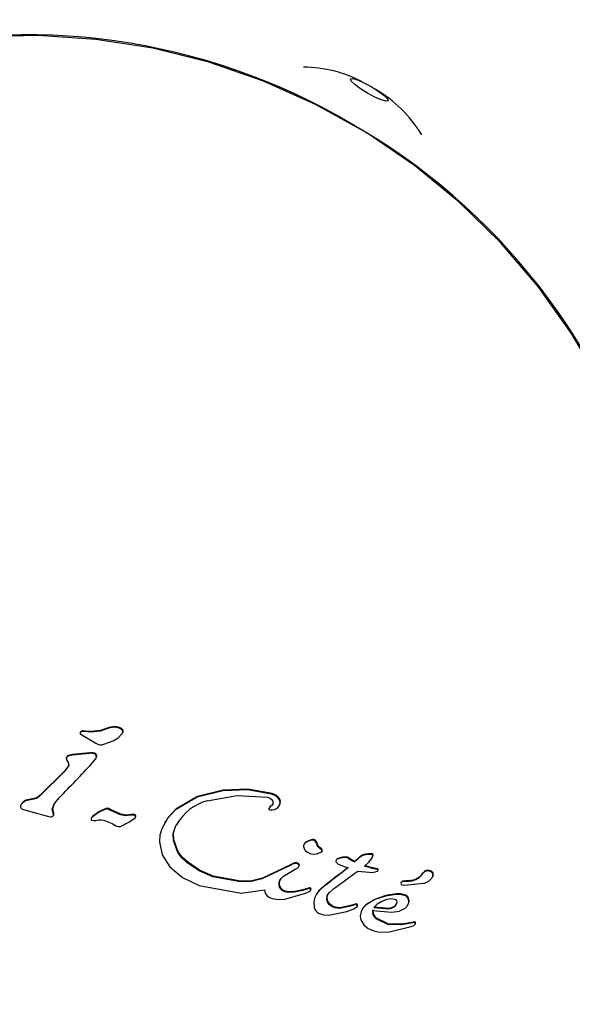
# Model space of a CAD drawing. Units: centimetres. Extents: x 6.7 to 14.4, y 6.03 to 15.12.
# Drawn here: x 11.51 to 11.55, y 12.29 to 12.35 of the extents above; entities that cross this region are included whole.
import ezdxf

# ---------------------------------------------------------------- set-up
doc = ezdxf.new("R2010")
doc.units = ezdxf.units.CM
doc.styles.add('SLDTEXTSTYLE0', font='TXT', dxfattribs={"width": 0.75})
doc.dimstyles.new('SLDDIMSTYLE1', dxfattribs={"dimtxt": 0.15875, "dimasz": 0.25, "dimexe": 0, "dimexo": 0.0625, "dimgap": 0.0396875, "dimtad": 2, "dimdec": 0, "dimlfac": 100, "dimrnd": 1e-09, "dimzin": 12, "dimdsep": 46, "dimtxsty": 'SLDTEXTSTYLE0', "dimsah": 1, "dimcen": 0, "dimadec": 0, "dimazin": 3, "dimtfac": 1, "dimtdec": 0, "dimtofl": 0, "dimtmove": 0, "dimatfit": 3, "dimfxl": 1, "dimfrac": 2, "dimtolj": 1, "dimtzin": 12, "dimarcsym": 0})
doc.dimstyles.new('SLDDIMSTYLE4', dxfattribs={"dimtxt": 0.15875, "dimasz": 0.08, "dimexe": 0, "dimexo": 0.0625, "dimgap": 0.0396875, "dimtad": 2, "dimdec": 0, "dimlfac": 100, "dimrnd": 1e-09, "dimzin": 12, "dimdsep": 46, "dimtxsty": 'SLDTEXTSTYLE0', "dimblk1": 'DOT', "dimblk2": 'DOT', "dimsah": 1, "dimcen": 0.09, "dimse1": 1, "dimse2": 1, "dimadec": 0, "dimazin": 3, "dimtfac": 1, "dimtdec": 0, "dimtofl": 0, "dimtmove": 0, "dimatfit": 3, "dimldrblk": 'DOT', "dimfxl": 1, "dimfrac": 2, "dimtolj": 1, "dimtzin": 12, "dimarcsym": 0})

# ---------------------------------------------------------------- blocks, each defined once
blk = doc.blocks.new('_D_4')
at = {"color": 7, "linetype": 'Continuous', "lineweight": 0}
blk.add_line((12.8861325481, 13.4172133177), (11.5357186241, 12.1777492262), dxfattribs=at)
at = {"color": 7, "linetype": 'Continuous', "lineweight": 18}
blk.add_solid([(12.8861325481, 13.4172133177), (12.6749039367, 13.2776336855), (12.7289994781, 13.2186958164)], dxfattribs=at)
at = {"color": 7, "linetype": 'Continuous', "lineweight": 18, "insert": (11.9374172523, 12.8226159698), "char_height": 0.15875, "attachment_point": 1, "rotation": 42.546960700382016, "style": 'SLDTEXTSTYLE0'}
blk.add_mtext('183', dxfattribs=at)
blk = doc.blocks.new('_Dot')
at = {"color": 0, "linetype": 'ByBlock', "lineweight": -2}
blk.add_line((-0.5, 0), (-1, 0), dxfattribs=at)
at = {"color": 0, "linetype": 'ByBlock', "const_width": 0.5}
blk.add_lwpolyline([(-0.25, 0, 1), (0.25, 0, 1)], format="xyb", close=True, dxfattribs=at)
blk = doc.blocks.new('_D_14')
at = {"color": 7, "linetype": 'Continuous', "lineweight": 0}
blk.add_line((12.5375545225, 14.9113726628), (8.6493110097, 14.9113726628), dxfattribs=at)
at = {"color": 7, "linetype": 'Continuous', "lineweight": 18, "xscale": 0.08, "yscale": 0.08, "rotation": 180}
blk.add_blockref('_Dot', (8.6493110097, 14.9113726628), dxfattribs=at)
at = {"color": 7, "linetype": 'Continuous', "lineweight": 18, "xscale": 0.08, "yscale": 0.08}
blk.add_blockref('_Dot', (12.5375545225, 14.9113726628), dxfattribs=at)
at = {"color": 7, "linetype": 'Continuous', "lineweight": 18, "insert": (10.417484849, 15.1160121432), "char_height": 0.15875, "attachment_point": 1, "style": 'SLDTEXTSTYLE0'}
blk.add_mtext('389', dxfattribs=at)

msp = doc.modelspace()

# ---------------------------------------------------------------- linework, layer by layer
at = {"color": 7, "linetype": 'Continuous', "lineweight": 25}
for p, q in [((11.5167165987, 12.304167673), (11.5166826282, 12.3041088343)), ((11.5168695989, 12.3041759206), (11.5167667394, 12.3041697615)), ((11.5168956461, 12.3042210358), (11.5167927866, 12.3042148767)), ((11.5170100807, 12.3041621722), (11.5168695989, 12.3041759206)), ((11.5170361279, 12.3042072874), (11.5168956461, 12.3042210358)), ((11.5174280768, 12.3041273087), (11.5170100807, 12.3041621722)), ((11.517454124, 12.3041724238), (11.5170361279, 12.3042072874)), ((11.5186877996, 12.3044499845), (11.5186617524, 12.3044048694)), ((11.519394696, 12.3044452808), (11.5193686488, 12.3044001657)), ((11.5196246386, 12.3042842128), (11.5195985914, 12.3042390976)), ((11.516680112, 12.3040191667), (11.5177630617, 12.3033680457)), ((11.5183125621, 12.3032894023), (11.5189611849, 12.3035315846)), ((11.5196081546, 12.304072552), (11.5195821074, 12.3040274369)), ((11.5157043744, 12.3022701719), (11.5158724484, 12.3019984023)), ((11.5157643466, 12.3024304188), (11.5157305787, 12.3023719311)), ((11.5161316582, 12.3025322232), (11.5158460718, 12.3024751072)), ((11.515872119, 12.3025202223), (11.5158460718, 12.3024751072)), ((11.5161577055, 12.3025773383), (11.515872119, 12.3025202223)), ((11.5173203755, 12.3026680437), (11.5161316582, 12.3025322232)), ((11.5161577055, 12.3025773383), (11.5161316582, 12.3025322232)), ((11.5173464227, 12.3027131588), (11.5161577055, 12.3025773383)), ((11.5173464227, 12.3027131588), (11.5173203755, 12.3026680437)), ((11.517349457, 12.3018162089), (11.5177282662, 12.3022719187)), ((11.5176570808, 12.3026865402), (11.5176310336, 12.3026414251)), ((11.5177543134, 12.3023170338), (11.5177282662, 12.3022719187)), ((11.5155962517, 12.3014363569), (11.513923592, 12.2997746294)), ((11.5158820585, 12.3018042441), (11.5155702045, 12.3013912418)), ((11.5159081057, 12.3018493592), (11.5155962517, 12.3014363569)), ((11.5155702045, 12.3013912418), (11.5138975447, 12.2997295143)), ((11.5265194147, 12.300089261), (11.5247470381, 12.2996456473)), ((11.526545462, 12.3001343762), (11.5247730853, 12.2996907624)), ((11.5134749454, 12.2995038591), (11.512909028, 12.2993870368)), ((11.5129350752, 12.2994321519), (11.512909028, 12.2993870368)), ((11.5135009926, 12.2995489742), (11.5129350752, 12.2994321519)), ((11.5247470381, 12.2996456473), (11.5232561798, 12.2987844657)), ((11.5247730853, 12.2996907624), (11.523282227, 12.2988295808)), ((11.5127013169, 12.2988244465), (11.5132491741, 12.2986665486)), ((11.5147817826, 12.2988624041), (11.5147557354, 12.298817289)), ((11.5148438103, 12.2984791946), (11.5147557354, 12.298817289)), ((11.5148698576, 12.2985243097), (11.5147817826, 12.2988624041)), ((11.5187152419, 12.2988210641), (11.5186891947, 12.298775949)), ((11.5194685996, 12.2984285344), (11.5186891947, 12.298775949)), ((11.5194946468, 12.2984736495), (11.5187152419, 12.2988210641)), ((11.5297329413, 12.2989419098), (11.5297068941, 12.2988967946)), ((11.5297612471, 12.2987761837), (11.5299272978, 12.2987663628)), ((11.530431355, 12.2990981112), (11.5304053078, 12.2990529961)), ((11.5132491741, 12.2986665486), (11.5144225353, 12.2983416409)), ((11.5144225353, 12.2983416409), (11.5146344536, 12.2982918577)), ((11.5148698576, 12.2985243097), (11.5148438103, 12.2984791946)), ((11.5174876277, 12.2980523918), (11.5176198339, 12.298035349)), ((11.5176198339, 12.298035349), (11.5177690234, 12.2980517234)), ((11.5177690234, 12.2980517234), (11.5179625767, 12.2980870568)), ((11.5183059009, 12.2980681864), (11.5188840724, 12.2978259198)), ((11.5194946468, 12.2984736495), (11.5194685996, 12.2984285344)), ((11.5200460268, 12.2979252339), (11.5204608417, 12.2982224229)), ((11.520205674, 12.2984450378), (11.5201796267, 12.2983999227)), ((11.5203263224, 12.2984152466), (11.5201796267, 12.2983999227)), ((11.5203523696, 12.2984603617), (11.520205674, 12.2984450378)), ((11.5203523696, 12.2984603617), (11.5203263224, 12.2984152466)), ((11.5188840724, 12.2978259198), (11.5191276253, 12.2976806168)), ((11.5194604501, 12.2976378407), (11.5200460268, 12.2979252339)), ((11.5225366584, 12.2979408712), (11.5224960137, 12.2978704725)), ((11.5232504645, 12.2976262651), (11.5233578282, 12.2977927094)), ((11.5234420504, 12.295890881), (11.5231313168, 12.296712481)), ((11.5326920365, 12.2967301047), (11.5326659893, 12.2966849896)), ((11.5221407814, 12.2965712089), (11.522337814, 12.2956743662)), ((11.5234160032, 12.2958457659), (11.5231052696, 12.2966673659)), ((11.5321472011, 12.2964475178), (11.5321127709, 12.2963878828)), ((11.5333297356, 12.2960116447), (11.5331815837, 12.2961249088)), ((11.5333557828, 12.2960567599), (11.533207631, 12.296170024)), ((11.522337814, 12.2956743662), (11.5228739519, 12.2948361717)), ((11.5329858385, 12.2957371096), (11.5333082649, 12.295852904)), ((11.5343634274, 12.2953564432), (11.5343373802, 12.2953113281)), ((11.5344441334, 12.2954273634), (11.5344180862, 12.2953822483)), ((11.535102446, 12.2955301526), (11.5350763988, 12.2954850375)), ((11.5361348347, 12.2956032969), (11.5359572132, 12.2954982023)), ((11.5361608819, 12.295648412), (11.5359832605, 12.2955433175)), ((11.536339015, 12.2956674758), (11.5361348347, 12.2956032969)), ((11.5363650622, 12.2957125909), (11.5361608819, 12.295648412)), ((11.5365411274, 12.2956980276), (11.536339015, 12.2956674758)), ((11.5365671746, 12.2957431428), (11.5363650622, 12.2957125909)), ((11.536712232, 12.295702155), (11.5365411274, 12.2956980276)), ((11.5367382793, 12.2957472701), (11.5365671746, 12.2957431428)), ((11.5366019588, 12.2951616035), (11.5367809389, 12.2953963973)), ((11.5368235534, 12.2956868967), (11.536712232, 12.295702155)), ((11.5368496007, 12.2957320118), (11.5367382793, 12.2957472701)), ((11.5367809389, 12.2953963973), (11.5368537028, 12.2955626577)), ((11.5368069861, 12.2954415124), (11.5367809389, 12.2953963973)), ((11.5368069861, 12.2954415124), (11.53687975, 12.2956077728)), ((11.5228739519, 12.2948361717), (11.5237315384, 12.2941114975)), ((11.5248845073, 12.2945677582), (11.5240459519, 12.2951385348)), ((11.5249105545, 12.2946128733), (11.5240719991, 12.2951836499)), ((11.5311281704, 12.2949168121), (11.5292212051, 12.2940151274)), ((11.5311542176, 12.2949619272), (11.5292472523, 12.2940602425)), ((11.5307083018, 12.2941987923), (11.5315152372, 12.2946780496)), ((11.5313735273, 12.2950490235), (11.5311281704, 12.2949168121)), ((11.5313995745, 12.2950941386), (11.5311542176, 12.2949619272)), ((11.5315152372, 12.2946780496), (11.5316879642, 12.2947746917)), ((11.5317200337, 12.295023244), (11.5315916391, 12.2950713366)), ((11.531746081, 12.2950683591), (11.5316176863, 12.2951164517)), ((11.531803219, 12.294950045), (11.5317771718, 12.2949049299)), ((11.5343538973, 12.2951374904), (11.5344781198, 12.2950386406)), ((11.5344781198, 12.2950386406), (11.5351338412, 12.2947762963)), ((11.5356332351, 12.2952386392), (11.5356071878, 12.2951935241)), ((11.5363001275, 12.2948954208), (11.5366019588, 12.2951616035)), ((11.5237315384, 12.2941114975), (11.5248931998, 12.2935558218)), ((11.5258208989, 12.2941552375), (11.5248845073, 12.2945677582)), ((11.5258469462, 12.2942003526), (11.5249105545, 12.2946128733)), ((11.5277417798, 12.293814535), (11.5258208989, 12.2941552375)), ((11.527767827, 12.2938596501), (11.5258469462, 12.2942003526)), ((11.5358350326, 12.2945538044), (11.5368611472, 12.294452813)), ((11.5368611472, 12.294452813), (11.5371918516, 12.2945378161)), ((11.5403625738, 12.2944524062), (11.5403365265, 12.2944072911)), ((11.5406706054, 12.294610743), (11.5406445582, 12.2945656279)), ((11.5410006741, 12.2944524135), (11.5409746268, 12.2944072984)), ((11.5409925029, 12.2941432159), (11.540996085, 12.2941494202)), ((11.5410221054, 12.2941945508), (11.5409960582, 12.2941494357)), ((11.5248931998, 12.2935558218), (11.5277775802, 12.293034649)), ((11.5304562587, 12.2939167816), (11.5304302115, 12.2938716665)), ((11.5323214639, 12.2933076923), (11.532010342, 12.2932132067)), ((11.5323475111, 12.2933528074), (11.5320363892, 12.2932583218)), ((11.5324777002, 12.2933548921), (11.5323214639, 12.2933076923)), ((11.5325037475, 12.2934000073), (11.5323475111, 12.2933528074)), ((11.5336520036, 12.2936319067), (11.5331539854, 12.2931922945)), ((11.5336780508, 12.2936770219), (11.5331800326, 12.2932374096)), ((11.5336780508, 12.2936770219), (11.5336520036, 12.2936319067)), ((11.5338265727, 12.29303268), (11.5341716894, 12.2933480457)), ((11.5388490327, 12.2938171751), (11.5388107976, 12.29375095)), ((11.5388729044, 12.2936150793), (11.5390780218, 12.293580409)), ((11.5389149048, 12.2938567759), (11.5388888576, 12.2938116608)), ((11.5390238199, 12.2938410288), (11.5388888576, 12.2938116608)), ((11.5390498671, 12.2938861439), (11.5389149048, 12.2938567759)), ((11.5390780218, 12.293580409), (11.5403594393, 12.293710703)), ((11.5277775802, 12.293034649), (11.5293972559, 12.2932636491)), ((11.5308019349, 12.2926229109), (11.532216518, 12.2930226525)), ((11.5314643823, 12.2930933168), (11.531016466, 12.2930863316)), ((11.5314904296, 12.2931384319), (11.5310425132, 12.2931314467)), ((11.532010342, 12.2932132067), (11.5314643823, 12.2930933168)), ((11.5320363892, 12.2932583218), (11.5314904296, 12.2931384319)), ((11.532216518, 12.2930226525), (11.5324401895, 12.2931157004)), ((11.532586091, 12.2932582857), (11.5325719287, 12.2932337557)), ((11.5329914027, 12.2929851592), (11.5329559617, 12.2929237736)), ((11.5370425371, 12.2926303226), (11.5364432345, 12.292271198)), ((11.5377352565, 12.2928278552), (11.5370164899, 12.2925852074)), ((11.5377613038, 12.2928729703), (11.5370425371, 12.2926303226)), ((11.5384488287, 12.2929324476), (11.5377352565, 12.2928278552)), ((11.5384748759, 12.2929775627), (11.5377613038, 12.2928729703)), ((11.5381031124, 12.292641233), (11.5377729371, 12.2925798938)), ((11.5384160759, 12.2926063963), (11.5381031124, 12.292641233)), ((11.5345941143, 12.2919861689), (11.5342544828, 12.2920223608)), ((11.5346201615, 12.292031284), (11.53428053, 12.2920674759)), ((11.5353053233, 12.2921346094), (11.5345941143, 12.2919861689)), ((11.5353313705, 12.2921797246), (11.5346201615, 12.292031284)), ((11.5350758078, 12.2917802879), (11.5355600111, 12.2919637937)), ((11.5357118908, 12.292248346), (11.5353053233, 12.2921346094)), ((11.5353313705, 12.2921797246), (11.5353053233, 12.2921346094)), ((11.5357379381, 12.2922934611), (11.5353313705, 12.2921797246)), ((11.5355600111, 12.2919637937), (11.5357757708, 12.2921016335)), ((11.5357379381, 12.2922934611), (11.5357118908, 12.292248346)), ((11.535801818, 12.2921467486), (11.5357757708, 12.2921016335)), ((11.5361634044, 12.2919750796), (11.5361243373, 12.2919074133)), ((11.5370164899, 12.2925852074), (11.5364171873, 12.2922260829)), ((11.5369298567, 12.29203492), (11.5379689053, 12.2919541447)), ((11.5369559039, 12.2920800351), (11.5379949525, 12.2919992598)), ((11.5377729371, 12.2925798938), (11.5374504851, 12.2924441264)), ((11.5386965579, 12.2918033201), (11.539088934, 12.2919978817)), ((11.5392667858, 12.2921911518), (11.5393046132, 12.2922566708)), ((11.5338360722, 12.2915149864), (11.5350758078, 12.2917802879)), ((11.5360616054, 12.2917717461), (11.5360035894, 12.2914543366)), ((11.5368506981, 12.2918313438), (11.5381753329, 12.2917200785)), ((11.5381753329, 12.2917200785), (11.5386965579, 12.2918033201)), ((11.5360680004, 12.2911399207), (11.5362490304, 12.2908496944)), ((11.5362490304, 12.2908496944), (11.5365406245, 12.2906051532)), ((11.5365406245, 12.2906051532), (11.5369370875, 12.2904275839)), ((11.5379337434, 12.290356235), (11.5395166011, 12.290731755)), ((11.5392537048, 12.2909155597), (11.53881175, 12.2908502335)), ((11.5388377973, 12.2908953486), (11.53881175, 12.2908502335)), ((11.539279752, 12.2909606749), (11.5388377973, 12.2908953486)), ((11.5397437392, 12.2910045513), (11.5392537048, 12.2909155597)), ((11.5397697865, 12.2910496664), (11.539279752, 12.2909606749)), ((11.5395166011, 12.290731755), (11.5396532281, 12.2907808504)), ((11.5369370875, 12.2904275839), (11.5372253138, 12.2903567225)), ((11.5372253138, 12.2903567225), (11.5379337434, 12.290356235))]:
    msp.add_line(p, q, dxfattribs=at)
at = {"color": 7, "linetype": 'Continuous', "lineweight": 25, "flags": 128}
for points in [[(11.5525882941, 12.3281806159), (11.5505786424, 12.3316083572), (11.5482698211, 12.3348475873), (11.5456804193, 12.3378722257), (11.5428312855, 12.3406579199), (11.5397453591, 12.343182241), (11.5364474863, 12.3454248648), (11.5329642196, 12.347367735), (11.5293236041, 12.3489952086), (11.5255549521, 12.3502941823), (11.5216886064, 12.3512541974), (11.5177556966, 12.3518675246), (11.5137878882, 12.3521292255), (11.5098171276, 12.3520371933)], [(11.5379264259, 12.3476391704), (11.5377777033, 12.3476099367), (11.5374538556, 12.3476993343), (11.5370041857, 12.3478937531), (11.5364971517, 12.3481635948), (11.5360099449, 12.3484677783), (11.5356167383, 12.3487599945), (11.5353773939, 12.348995756), (11.5353283497, 12.3491391704), (11.5354770723, 12.3491684041), (11.53580092, 12.3490790065), (11.5362505899, 12.3488845877), (11.5367576239, 12.348614746), (11.5372448307, 12.3483105625), (11.5376380373, 12.3480183464), (11.5378773817, 12.3477825848), (11.5379264259, 12.3476391704)], [(11.5186617524, 12.3044048694), (11.5180603834, 12.3041975592), (11.5174280768, 12.3041273087)], [(11.5186877996, 12.3044499845), (11.5180864307, 12.3042426743), (11.517454124, 12.3041724238)], [(11.5193686488, 12.3044001657), (11.519015677, 12.3044654577), (11.5186617524, 12.3044048694)], [(11.519394696, 12.3044452808), (11.5190417242, 12.3045105728), (11.5186877996, 12.3044499845)], [(11.5195985914, 12.3042390976), (11.5194978364, 12.3043395585), (11.5193686488, 12.3044001657)], [(11.5196246386, 12.3042842128), (11.5195238836, 12.3043846736), (11.519394696, 12.3044452808)], [(11.5189611849, 12.3035315846), (11.5193070498, 12.3037348445), (11.5195821074, 12.3040274369)], [(11.5176310336, 12.3026414251), (11.5174775056, 12.3026719139), (11.5173203755, 12.3026680437)], [(11.5176570808, 12.3026865402), (11.5175035528, 12.302717029), (11.5173464227, 12.3027131588)], [(11.5177643397, 12.3025547309), (11.517706193, 12.3026105923), (11.5176310336, 12.3026414251)], [(11.517790387, 12.302599846), (11.5177322402, 12.3026557074), (11.5176570808, 12.3026865402)], [(11.5177282662, 12.3022719187), (11.5177707017, 12.3023484019), (11.5177937117, 12.3024328733)], [(11.5177543134, 12.3023170338), (11.517796749, 12.302393517), (11.5178197589, 12.3024779884)], [(11.5177937117, 12.3024328733), (11.5177907822, 12.3024965047), (11.5177643397, 12.3025547309)], [(11.5178197589, 12.3024779884), (11.5178168294, 12.3025416198), (11.517790387, 12.302599846)], [(11.5298885065, 12.2998523096), (11.5282273335, 12.3001560461), (11.5265194147, 12.300089261)], [(11.5299145538, 12.2998974247), (11.5282559941, 12.3002009733), (11.526545462, 12.3001343762)], [(11.5129350752, 12.2994321519), (11.5127647005, 12.2993371569), (11.5126350421, 12.2991932146)], [(11.5138975447, 12.2997295143), (11.513702488, 12.2995885073), (11.5134749454, 12.2995038591)], [(11.513923592, 12.2997746294), (11.5137285352, 12.2996336224), (11.5135009926, 12.2995489742)], [(11.5147557354, 12.298817289), (11.5148723299, 12.299176482), (11.5151141252, 12.2994709094)], [(11.5254413327, 12.2994036486), (11.5275152216, 12.2997588981), (11.5295916618, 12.2996414296)], [(11.5295916618, 12.2996414296), (11.5297879033, 12.2995725945), (11.5299476738, 12.2994422802)], [(11.530313193, 12.2996139728), (11.5301150941, 12.2997563391), (11.5298885065, 12.2998523096)], [(11.5303392402, 12.2996590879), (11.5301411413, 12.2998014542), (11.5299145538, 12.2998974247)], [(11.5304659958, 12.2992985202), (11.530420202, 12.2994716259), (11.530313193, 12.2996139728)], [(11.530492043, 12.2993436353), (11.5304462492, 12.2995167411), (11.5303392402, 12.2996590879)], [(11.5126089949, 12.2991480995), (11.5125667927, 12.2990600467), (11.5125605343, 12.2989623715)], [(11.512909028, 12.2993870368), (11.5127386533, 12.2992920417), (11.5126089949, 12.2991480995)], [(11.5147817826, 12.2988624041), (11.5148983771, 12.2992215971), (11.5149122648, 12.2992385077)], [(11.518422758, 12.2988167938), (11.5179328484, 12.2985860773), (11.5175029389, 12.2982610731)], [(11.5184488053, 12.298861909), (11.5179588957, 12.2986311924), (11.5175289861, 12.2983061882)], [(11.5232561798, 12.2987844657), (11.5226981499, 12.298182147), (11.5223005053, 12.2974714061)], [(11.523282227, 12.2988295808), (11.5227250569, 12.2982284325), (11.5225480618, 12.2979122381)], [(11.5298177418, 12.2990063617), (11.5297562622, 12.2989578352), (11.5297068941, 12.2988967946)], [(11.529843789, 12.2990514768), (11.5297823094, 12.2990029504), (11.5297329413, 12.2989419098)], [(11.5299897901, 12.2992211558), (11.5299225855, 12.2990992629), (11.5298177418, 12.2990063617)], [(11.5299272978, 12.2987663628), (11.5300779104, 12.2987947994), (11.5302181045, 12.298861055)], [(11.5302181045, 12.298861055), (11.5303226164, 12.2989461538), (11.5304053078, 12.2990529961)], [(11.5304053078, 12.2990529961), (11.53045453, 12.2991717368), (11.5304659958, 12.2992985202)], [(11.530431355, 12.2990981112), (11.5304805773, 12.2992168519), (11.530492043, 12.2993436353)], [(11.5146344536, 12.2982918577), (11.5147021357, 12.2982970816), (11.5147642225, 12.2983236466)], [(11.5175029389, 12.2982610731), (11.5174617284, 12.2982138394), (11.5174310442, 12.2981593801)], [(11.5174421997, 12.2980793298), (11.5174623994, 12.2980618854), (11.5174876277, 12.2980523918)], [(11.5175289861, 12.2983061882), (11.5174877756, 12.2982589546), (11.5174570914, 12.2982044952)], [(11.5179625767, 12.2980870568), (11.5181351192, 12.2980947845), (11.5183059009, 12.2980681864)], [(11.5201796267, 12.2983999227), (11.5198212544, 12.2983566181), (11.5194685996, 12.2984285344)], [(11.520205674, 12.2984450378), (11.5198473017, 12.2984017332), (11.5194946468, 12.2984736495)], [(11.520428226, 12.2984010289), (11.5203782867, 12.2984139516), (11.5203263224, 12.2984152466)], [(11.5204542732, 12.298446144), (11.5204040975, 12.298459194), (11.5203523696, 12.2984603617)], [(11.5223005053, 12.2974714061), (11.5221714856, 12.2970282892), (11.5221407814, 12.2965712089)], [(11.5231052696, 12.2966673659), (11.5230867188, 12.2971317502), (11.5232244173, 12.29758115)], [(11.5231313168, 12.296712481), (11.523112766, 12.2971768653), (11.5232504645, 12.2976262651)], [(11.5326659893, 12.2966849896), (11.5324128282, 12.2966049447), (11.532181531, 12.2964679115)], [(11.5326920365, 12.2967301047), (11.5324388755, 12.2966500599), (11.5322075782, 12.2965130266)], [(11.5320863206, 12.2962518116), (11.532127479, 12.2961046605), (11.5322107274, 12.2959779209)], [(11.5330350575, 12.2963449243), (11.5329975278, 12.2964568312), (11.5329361062, 12.2965569966)], [(11.5330611047, 12.2963900394), (11.533023575, 12.2965019463), (11.5329621534, 12.2966021117)], [(11.5331815837, 12.2961249088), (11.5330876592, 12.2962206514), (11.5330350575, 12.2963449243)], [(11.533207631, 12.296170024), (11.5331137064, 12.2962657665), (11.5330611047, 12.2963900394)], [(11.5240459519, 12.2951385348), (11.5236924833, 12.2954590205), (11.5234160032, 12.2958457659)], [(11.5240719991, 12.2951836499), (11.5237185306, 12.2955041356), (11.5234420504, 12.295890881)], [(11.5322107274, 12.2959779209), (11.532353138, 12.295854699), (11.532522605, 12.2957686008)], [(11.532522605, 12.2957686008), (11.532749652, 12.2957204771), (11.5329858385, 12.2957371096)], [(11.5350763988, 12.2954850375), (11.5347442405, 12.2954784579), (11.5344180862, 12.2953822483)], [(11.535102446, 12.2955301526), (11.5347702878, 12.295523573), (11.5344441334, 12.2954273634)], [(11.5359572132, 12.2954982023), (11.5359134725, 12.2954601146), (11.5358697282, 12.2954220276), (11.5358259802, 12.2953839415), (11.5357822287, 12.2953458562), (11.5357384737, 12.2953077717), (11.5356947152, 12.2952696882), (11.5356509532, 12.2952316057), (11.5356071878, 12.2951935241)], [(11.5359832605, 12.2955433175), (11.5359395197, 12.2955052297), (11.5358957754, 12.2954671427), (11.5358520275, 12.2954290566), (11.535808276, 12.2953909713), (11.5357645209, 12.2953528869), (11.5357207624, 12.2953148034), (11.5356770005, 12.2952767208), (11.5356332351, 12.2952386392)], [(11.5368537028, 12.2955626577), (11.5368630886, 12.2956018701), (11.5368632533, 12.2956416005)], [(11.53687975, 12.2956077728), (11.5368891925, 12.2956469123), (11.5368893006, 12.2956867156)], [(11.5315916391, 12.2950713366), (11.531481804, 12.2950798904), (11.5313735273, 12.2950490235)], [(11.5316176863, 12.2951164517), (11.5315078512, 12.2951250055), (11.5313995745, 12.2950941386)], [(11.5316879642, 12.2947746917), (11.5317447673, 12.2948319963), (11.5317771718, 12.2949049299)], [(11.5343373802, 12.2953113281), (11.5343222008, 12.2952693889), (11.5343186175, 12.2952255931)], [(11.5343186175, 12.2952255931), (11.5343291242, 12.2951783314), (11.5343538973, 12.2951374904)], [(11.5372050424, 12.2946385687), (11.5371828601, 12.2946634626), (11.5371523747, 12.2946778138)], [(11.5372310897, 12.2946836838), (11.5372089074, 12.2947085777), (11.5371784219, 12.2947229289)], [(11.5292212051, 12.2940151274), (11.5284894892, 12.2938334327), (11.5277417798, 12.293814535)], [(11.5292472523, 12.2940602425), (11.5285166302, 12.2938786931), (11.527767827, 12.2938596501)], [(11.5304302115, 12.2938716665), (11.5305521244, 12.2940484326), (11.5307083018, 12.2941987923)], [(11.5306151052, 12.2932267744), (11.530486523, 12.2933499171), (11.5304004438, 12.2935061284)], [(11.5306411525, 12.2932718895), (11.5305125703, 12.2933950322), (11.530426491, 12.2935512436)], [(11.5325750812, 12.2932971034), (11.5325635925, 12.2933211174), (11.5325464162, 12.2933414732)], [(11.5326011284, 12.2933422185), (11.5325897803, 12.293366083), (11.5325724634, 12.2933865883)], [(11.5293972559, 12.2932636491), (11.5294484298, 12.2930361294), (11.5295858507, 12.2928488269)], [(11.5295858507, 12.2928488269), (11.5297424587, 12.292739423), (11.5299207558, 12.2926641765)], [(11.5299207558, 12.2926641765), (11.5303557595, 12.2925919033), (11.5308019349, 12.2926229109)], [(11.531016466, 12.2930863316), (11.5308047096, 12.2931292128), (11.5306151052, 12.2932267744)], [(11.5310425132, 12.2931314467), (11.5308307568, 12.2931743279), (11.5306411525, 12.2932718895)], [(11.5324401895, 12.2931157004), (11.532505721, 12.2931573823), (11.5325600438, 12.2932131706)], [(11.5328534179, 12.2926985521), (11.5327896022, 12.2923787983), (11.532816204, 12.2920602428)], [(11.5331539854, 12.2931922945), (11.5329773508, 12.2929599695), (11.5328534179, 12.2926985521)], [(11.5331800326, 12.2932374096), (11.533003398, 12.2930050846), (11.5329887571, 12.2929742019)], [(11.5336840252, 12.2926409923), (11.5337171112, 12.292847213), (11.5338265727, 12.29303268)], [(11.5338549156, 12.2922495701), (11.533732775, 12.2924275354), (11.5336840252, 12.2926409923)], [(11.5337100724, 12.2926861074), (11.5337431584, 12.2928923282), (11.5338526199, 12.2930777951)], [(11.5338809628, 12.2922946852), (11.5337588222, 12.2924726505), (11.5337100724, 12.2926861074)], [(11.5390323069, 12.2928762015), (11.5387472193, 12.2929347343), (11.5384488287, 12.2929324476)], [(11.5390583541, 12.2929213166), (11.5387732665, 12.2929798494), (11.5384748759, 12.2929775627)], [(11.5342544828, 12.2920223608), (11.534038596, 12.2921099237), (11.5338549156, 12.2922495701)], [(11.53428053, 12.2920674759), (11.5340646432, 12.2921550388), (11.5338809628, 12.2922946852)], [(11.5364171873, 12.2922260829), (11.5362031965, 12.2920250672), (11.5360616054, 12.2917717461)], [(11.5364432345, 12.292271198), (11.5362292437, 12.2920701824), (11.5361820763, 12.2919857949)], [(11.5374504851, 12.2924441264), (11.5371723494, 12.2922639627), (11.5369298567, 12.29203492)], [(11.5379689053, 12.2919541447), (11.5381408035, 12.2919924213), (11.5383046272, 12.2920666088)], [(11.5379949525, 12.2919992598), (11.5381668507, 12.2920375365), (11.5383306744, 12.2921117239)], [(11.5383046272, 12.2920666088), (11.5384348102, 12.2921753194), (11.5385201063, 12.2923210606)], [(11.5383306744, 12.2921117239), (11.5384608575, 12.2922204345), (11.5385461535, 12.2923661757)], [(11.5385201063, 12.2923210606), (11.538537722, 12.2924079277), (11.5385292393, 12.2924936558)], [(11.539088934, 12.2919978817), (11.5392325364, 12.292140682), (11.5393261747, 12.2923181287)], [(11.5331300706, 12.2916559248), (11.5334681079, 12.2915346471), (11.5338360722, 12.2915149864)], [(11.5360035894, 12.2914543366), (11.5360194496, 12.2912924679), (11.5360680004, 12.2911399207)], [(11.53881175, 12.2908502335), (11.5378977682, 12.2908847119), (11.5370951478, 12.2912590903)], [(11.5388377973, 12.2908953486), (11.5379236214, 12.290929875), (11.5371211951, 12.2913042054)], [(11.5396532281, 12.2907808504), (11.5397077155, 12.2908106085), (11.5397547134, 12.2908525106)], [(11.5397547134, 12.2908525106), (11.5397768086, 12.2908841223), (11.5397907764, 12.2909195152)], [(11.5397807606, 12.2908976257), (11.5398029769, 12.2909293286), (11.5398168236, 12.2909646304)], [(11.5397907764, 12.2909195152), (11.5397945532, 12.2909443703), (11.53979316, 12.2909689063)], [(11.5398168236, 12.2909646304), (11.539820625, 12.2909893186), (11.5398192072, 12.2910140215)]]:
    msp.add_lwpolyline(points, dxfattribs=at)
at = {"color": 7, "linetype": 'Continuous', "lineweight": 25}
for centre, radius, start, end in [((11.5129573496, 12.3080814893), 0.0441062219898147, 59.5518084398, 149.5710943867), ((11.5321126794, 12.3414614409), 0.0084850047056874, 61.7377844352, 90.1171196815), ((11.532383565, 12.3404899138), 0.0092130938023326, 31.4833449358, 59.7407328008), ((11.5135549311, 12.3077364755), 0.0441062219898139, 330.4289056133, 60.4481915602), ((11.5167819479, 12.3040608001), 0.0001100177423131, 97.945852963, 202.2361004949), ((11.5194122418, 12.3041471381), 0.0002078045252173, 324.8283405005, 26.2653562855), ((11.519438289, 12.3041922532), 0.0002078045252292, 324.828340502, 26.2653562833), ((11.5181155708, 12.3038720436), 0.0006150418968089, 235.0300665925, 288.6804212015), ((11.515929398, 12.3022660391), 0.0002250616045803, 111.7302729912, 178.9478298311), ((11.5159554453, 12.3023111542), 0.0002250616045803, 111.7302729916, 178.9478298311), ((10.3240706596, 13.4369059533), 1.646919250033658, 316.318884316, 316.4316003886), ((11.5157269267, 12.3018938826), 0.0001791672921378, 329.9797383563, 35.6874712772), ((11.5263695599, 12.2960497094), 0.0034800164347439, 105.4698157693, 150.7982566652), ((11.529775727, 12.2992949575), 0.0002264281307286, 340.9775484297, 40.5897151535), ((11.5127527351, 12.2990177423), 0.0002000177503421, 196.0710727376, 255.1038323655), ((11.5185175736, 12.2985458649), 0.0002870409057086, 53.2805282503, 109.2882532614), ((11.5185436209, 12.29859098), 0.0002870409057086, 53.2805282503, 109.2882532614), ((11.5297734165, 12.2988542203), 7.89797413219e-05, 147.3807496087, 261.1363851334), ((11.5146946964, 12.2984573554), 0.0001507047231842, 297.473590784, 8.3322970548), ((11.5147207436, 12.2985024705), 0.000150704723189, 297.4735907846, 8.3322970525), ((11.5175025212, 12.2981285385), 7.78470910349e-05, 156.6602616553, 219.2066577252), ((11.5203918851, 12.2983021116), 0.0001053816827825, 310.8704753068, 69.8273646077), ((11.5204179323, 12.2983472267), 0.0001053816827851, 310.8704753076, 69.8273646056), ((11.5193437379, 12.2980459277), 0.0004244487850705, 239.3920557651, 285.9604292675), ((11.5326696992, 12.2963437946), 0.0003412151216148, 38.6698128735, 90.6229623982), ((11.5326959064, 12.2963892473), 0.0003408793451395, 38.6423115249, 90.6504637467), ((11.5323235118, 12.2962763327), 0.0002384553657202, 126.542490873, 185.9023482465), ((11.533267806, 12.2959391987), 9.5308401367e-05, 295.1192868923, 49.4749378278), ((11.5332938533, 12.2959843139), 9.53084013677e-05, 295.1192868933, 49.4749378276), ((11.5344703403, 12.2952414029), 0.0001502262717314, 110.3550272776, 152.2596123957), ((11.5344962182, 12.2952867107), 0.0001499867457915, 110.3199869024, 152.2946527722), ((11.6886850299, 12.5745474463), 0.3185458202272852, 241.1696153446, 241.2785375292), ((11.688711076, 12.5745925594), 0.3185458179111404, 241.1696153442, 241.2785375296), ((11.5368097785, 12.295634778), 5.39082774325e-05, 7.270637322, 75.1953172456), ((11.536835966, 12.2956800161), 5.37537307214e-05, 7.1596101981, 75.3063443688), ((11.531674716, 12.2949284044), 0.0001051106361331, 347.095237595, 64.4598369418), ((11.5317007632, 12.2949735195), 0.0001051106361315, 347.0952375957, 64.4598369436), ((10.9405851069, 13.0631089718), 0.9715056858174191, 307.622885745, 307.7333064429), ((10.9406111531, 13.0631540884), 0.97150568763517, 307.6228857452, 307.7333064428), ((11.6184815867, 12.6149774177), 0.3304637302008471, 255.6002736263, 255.752776876), ((11.618507634, 12.6150225334), 0.3304637308261975, 255.6002736263, 255.7527768757), ((11.537156175, 12.2946422521), 8.56083854239e-05, 316.1372897876, 28.9448622794), ((11.0068931538, 13.022478487), 0.8998076764369456, 305.8729782888, 306.0037935204), ((11.5371299166, 12.2945971646), 8.57798684185e-05, 316.2217020426, 28.8604500228), ((11.5393601249, 12.295030049), 0.0011580965648495, 274.3802236717, 327.4698970638), ((11.5393861721, 12.2950751642), 0.0011580965648783, 274.3802236724, 327.4698970632), ((11.5406678356, 12.2941415496), 0.0004247166629692, 93.1417753952, 141.2670491997), ((11.5402115775, 12.2946065027), 0.0009079208896847, 279.3728011256, 329.773363865), ((11.5406938828, 12.2941866647), 0.0004247166629565, 93.1417753946, 141.2670492003), ((11.5406584076, 12.2941712887), 0.0003945822866352, 36.7357604255, 92.011432206), ((11.5406844548, 12.2942164038), 0.000394582286623, 36.7357604245, 92.0114322068), ((11.5407033843, 12.294254933), 0.0003111072187306, 340.1777702486, 29.3242826694), ((11.5407296219, 12.294300064), 0.0003109334971204, 340.1631313555, 29.3389215626), ((11.5308187941, 12.2936560411), 0.0004443993247049, 150.9740040942, 199.7147560509), ((11.5308444024, 12.293701192), 0.0004439982224603, 150.9505546835, 199.7382054621), ((11.532500767, 12.2932903623), 6.85286207353e-05, 48.230663698, 109.6698583558), ((11.5325268716, 12.2933357713), 6.82714296999e-05, 48.1023196634, 109.7982023886), ((11.5324880765, 12.2932693777), 9.13155768672e-05, 322.0098456226, 17.6754453329), ((11.5325143798, 12.2933144469), 9.10855563985e-05, 321.9334262339, 17.7518647222), ((11.5389032355, 12.2937115559), 0.0001011321315896, 98.173386867, 252.5474716863), ((11.5078341478, 12.6826546946), 0.3900626390465763, 274.5863053635, 274.6489001566), ((11.5078601944, 12.6826998168), 0.3900626461384129, 274.5863053638, 274.6489001558), ((11.5383749474, 12.2924519493), 0.000159829381228, 15.1260697304, 75.088436158), ((11.538911398, 12.2924561255), 0.0004371302082149, 341.5976409388, 73.942798798), ((11.5389374452, 12.2925012406), 0.000437130208222, 341.5976409397, 73.9427987973), ((11.5334142536, 12.2922005164), 0.0006142800555841, 193.2002093973, 242.4431960071), ((11.5356799218, 12.2921471632), 0.0001061130118224, 334.5915845012, 72.465921379), ((11.5357060538, 12.2921923152), 0.0001060522927257, 334.5539169826, 72.5035888999), ((11.5374567987, 12.2917519144), 0.0006112830169138, 172.5339414419, 233.7275259855), ((11.5374828459, 12.2917970295), 0.0006112830169188, 172.5339414421, 233.7275259852), ((11.5397491318, 12.2909599452), 4.49308441139e-05, 11.504367731, 96.8932072433), ((11.5397752205, 12.2910051178), 4.48787584799e-05, 11.4429880368, 96.9545869346)]:
    msp.add_arc(centre, radius, start, end, dxfattribs=at)

# ---------------------------------------------------------------- dimensions: what is measured, and where the dimension line sits
at = {"color": 7, "linetype": 'Continuous', "lineweight": 18}
dim = msp.add_linear_dim(base=(12.5375545225, 14.9113726628), p1=(8.6493110097, 11.6599366688), p2=(12.5375545225, 11.3159404972), dimstyle='SLDDIMSTYLE4', dxfattribs=at)
dim.commit()
dim.dimension.update_dxf_attribs({"geometry": '_D_14', "text_midpoint": (10.5934327661, 14.9113726628), "dimtype": 160})
dim = msp.add_radius_dim(center=(11.5357186241, 12.1777492262), mpoint=(12.8861325481, 13.4172133177), dimstyle='SLDDIMSTYLE1', override={"dimpost": '<>'}, dxfattribs=at)
dim.commit()
dim.dimension.update_dxf_attribs({"geometry": '_D_4', "text_midpoint": (12.2109265861, 12.797482272), "dimtype": 164})

doc.saveas('drawing.dxf')
